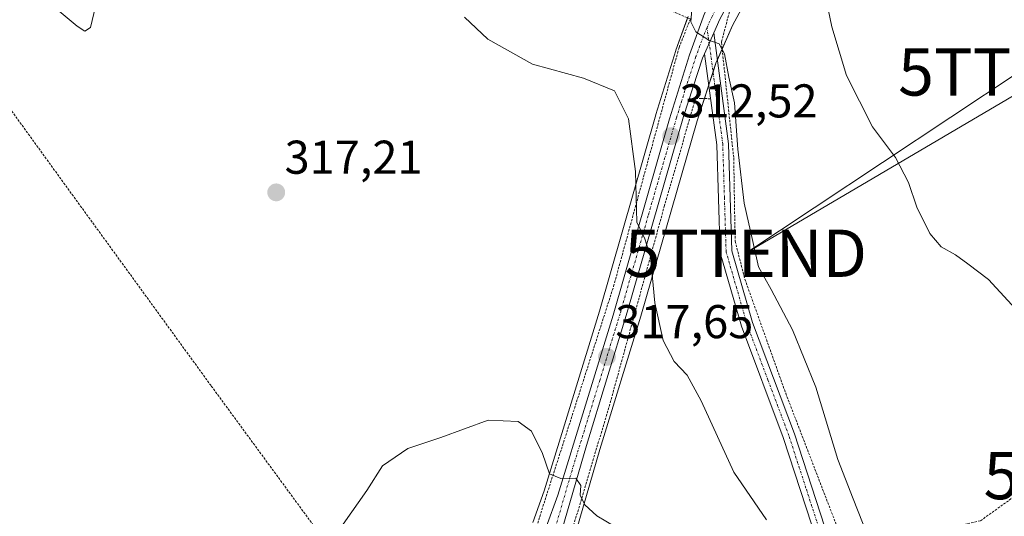
# Model space of a CAD drawing. Units: metres. Extents: x 623583 to 627012, y 4780450 to 4782826.
# Drawn here: x 625109 to 625317, y 4781621 to 4781726 of the extents above; entities that cross this region are included whole.
import ezdxf
from ezdxf.enums import TextEntityAlignment as Align

# ---------------------------------------------------------------- set-up
doc = ezdxf.new("R2010")
doc.units = ezdxf.units.M
doc.header["$MEASUREMENT"] = 0
doc.linetypes.add('TRAZO_Y_PUNTO', pattern=[1, 0.5, -0.25, 0, -0.25])
doc.linetypes.add('TRAZOS', pattern=[0.75, 0.5, -0.25])
doc.layers.get('0').update_dxf_attribs({"lineweight": 5})
for name, color, linetype, lineweight in [('Alambrada', 19, 'TRAZOS', 0), ('Camino', 19, 'Continuous', 0), ('Camino Cxs', 19, 'Continuous', 0), ('Camino eje', 39, 'TRAZO_Y_PUNTO', 13), ('Carretera de calzada única', 19, 'Continuous', 13), ('Carretera de calzada única Cxs', 19, 'Continuous', 13), ('Carretera de calzada única eje', 19, 'TRAZO_Y_PUNTO', 0), ('Carátula', 7, 'Continuous', 5), ('Curva de nivel normal', 36, 'Continuous', 0), ('Elemento construido', 1, 'Continuous', 0), ('Núcleo urbano', 19, 'Continuous', 0), ('Núcleo urbano CxS', 19, 'Continuous', 0), ('Prado', 92, 'Continuous', 0), ('Prado CxS', 92, 'Continuous', 0), ('Punto de cota en terreno', 7, 'Continuous', 0), ('Rótulo de punto de cota en terreno', 19, 'Continuous', 0), ('Tendido', 6, 'Continuous', 0), ('Torre de tendido puntual', 7, 'Continuous', 0)]:
    doc.layers.add(name, color=color, linetype=linetype, lineweight=lineweight)
doc.styles.add('Arial', font='txt', dxfattribs={"height": 0.2})

# ---------------------------------------------------------------- blocks, each defined once
blk = doc.blocks.new('*U163')
at = {"layer": 'Prado CxS', "color": 92, "linetype": 'Continuous', "lineweight": 0}
for points in [[(625250.37, 4781726.47, 310.02), (625247.81, 4781719.39, 311.22), (625247.77, 4781719.26, 311.25), (625243.57, 4781705.75, 313.22), (625243.55, 4781705.69, 313.23), (625231.64, 4781664.16, 317.05), (625219.98, 4781626.23, 320.28), (625217.53, 4781619.53, 320.76)], [(625222.63, 4781603.58, 321.78), (625231.75, 4781634.94, 319.15), (625240.36, 4781663.15, 315.67), (625252.28, 4781704.45, 311.73), (625256.25, 4781716.6, 310.47), (625259.75, 4781724.56, 309.02), (625268.05, 4781740.01, 306.58), (625277.7, 4781757.42, 304.26), (625277.74, 4781757.48, 304.25), (625287.02, 4781775.25, 302.1), (625294.56, 4781790.14, 301.66), (625294.6, 4781790.22, 301.66), (625297.56, 4781796.56, 301.45), (625326.07, 4781800.57, 301.89)]]:
    blk.add_polyline3d(points, dxfattribs=at)
blk = doc.blocks.new('*U173')
at = {"layer": 'Curva de nivel normal', "color": 36, "linetype": 'Continuous', "lineweight": 0}
for points in [[(625266.95, 4781620.1, 315), (625260.02, 4781630.17, 315), (625253.11, 4781645.26, 315), (625250.16, 4781650.65, 315), (625247.39, 4781653.54, 315), (625245.12, 4781657.95, 315), (625243.32, 4781665.97, 315), (625242.44, 4781675.7, 315), (625241.25, 4781679.5, 315), (625239.55, 4781683.03, 315), (625239.23, 4781693.71, 315), (625237.74, 4781704.83, 315), (625234.83, 4781710.77, 315), (625228.27, 4781713.45, 315), (625217.51, 4781716.43, 315), (625208.05, 4781721.71, 315), (625203.1, 4781726.36, 315)], [(625125.15, 4781728.57, 315), (625124.13, 4781724.16, 315), (625122.95, 4781723.35, 315), (625121.32, 4781724.44, 315), (625112.4, 4781731.91, 315)]]:
    blk.add_polyline3d(points, dxfattribs=at)
blk = doc.blocks.new('*U188')
at = {"layer": 'Curva de nivel normal', "color": 36, "linetype": 'Continuous', "lineweight": 0}
blk.add_polyline3d([(625288.3, 4781616.84, 310), (625285.27, 4781624.52, 310), (625282.03, 4781632.84, 310), (625277.34, 4781648.15, 310), (625272.42, 4781660.24, 310), (625267.94, 4781668.8, 310), (625265.24, 4781673.57, 310), (625264.03, 4781678.89, 310), (625262.22, 4781687.04, 310), (625260.84, 4781698.46, 310), (625260.16, 4781708.22, 310), (625259, 4781713.64, 310), (625258.09, 4781718.59, 310), (625256.96, 4781720.72, 310), (625254.76, 4781721.45, 310), (625252.02, 4781723.23, 310), (625250.97, 4781725.38, 310), (625251.3, 4781729.69, 310)], dxfattribs=at)
blk = doc.blocks.new('*U210')
at = {"layer": 'Curva de nivel normal', "color": 36, "linetype": 'Continuous', "lineweight": 0}
blk.add_polyline3d([(625234.92, 4781618.64, 320), (625231.09, 4781620.93, 320), (625228.58, 4781623.24, 320), (625227.57, 4781625.31, 320), (625227.7, 4781627.32, 320), (625226.66, 4781628.9, 320), (625223.45, 4781628.82, 320), (625221.08, 4781629.79, 320), (625219.58, 4781634.1, 320), (625217.28, 4781638.83, 320), (625214.49, 4781640.86, 320), (625208.16, 4781641.15, 320), (625198.16, 4781637.49, 320), (625191.16, 4781635.18, 320), (625185.83, 4781631.46, 320), (625182.49, 4781626.26, 320), (625177.49, 4781619.14, 320)], dxfattribs=at)
blk = doc.blocks.new('5PATER')
at = {"layer": 'Carátula', "linetype": 'Continuous', "lineweight": 5}
h = blk.add_hatch(color=250, dxfattribs=at)
edge = h.paths.add_edge_path()
edge.add_ellipse((0, 0.01), major_axis=(-1.33, -1.34), ratio=0.999422, start_angle=0, end_angle=360)
blk = doc.blocks.new('5TTEND')
blk.add_text('5TTEND', height=10).set_placement((0, 0), align=Align.MIDDLE_CENTER)

msp = doc.modelspace()

# ---------------------------------------------------------------- linework, layer by layer
at = {"layer": 'Alambrada', "color": 19, "linetype": 'TRAZOS', "lineweight": 0}
for points in [[(625307.48, 4781804.46, 305.59), (625299.21, 4781798.51, 302.14), (625290.42, 4781786.72, 302.64), (625275.64, 4781756.93, 305.69), (625259.28, 4781728.16, 309.55), (625257.41, 4781721.02, 310.3), (625260.01, 4781696.51, 311.21), (625260.3, 4781678.97, 311.66), (625262.37, 4781670.92, 311.86), (625270.98, 4781646.85, 311.89), (625283.81, 4781613.5, 320.06), (625312.14, 4781619.88, 307.73), (625323.92, 4781628.35, 306.57), (625335.45, 4781640.96, 307.49)], [(625209.39, 4781587.67, 322.73), (625219.01, 4781620.74, 320.74), (625234.63, 4781669.44, 316.51), (625248.13, 4781718.75, 311.53), (625248.46, 4781719.94, 311.27), (625250.86, 4781725.95, 316.6), (625217.79, 4781739.78, 334.28), (625140.23, 4781783.66, 315.2), (625137.44, 4781783.04, 317.6)], [(625075.36, 4781750.87, 315.72), (625120.64, 4781688.29, 316.53), (625149.64, 4781648.35, 318.85), (625199.14, 4781580.81, 321.83), (625209.39, 4781587.67, 322.73)], [(625280.82, 4781504.14, 329.5), (625300.06, 4781460.86, 331.58), (625307.88, 4781442.22, 332.3), (625311.49, 4781435, 333.27), (625317.5, 4781433.2, 342.6), (625327.12, 4781435.01, 341.46), (625337.94, 4781439.22, 336.44), (625335.53, 4781450.04, 327.71), (625322.31, 4781480.7, 327.21), (625298.25, 4781531.2, 320.43), (625276, 4781579.89, 337.67), (625273.6, 4781582.3, 336.73), (625262.18, 4781578.69, 341.09), (625253.16, 4781576.88, 338.11), (625242.94, 4781578.08, 337.92), (625221.29, 4781583.49, 323.24), (625219.49, 4781584.7, 323.39), (625218.89, 4781589.51, 322.78), (625221.89, 4781604.54, 321.79), (625233.91, 4781644.82, 318.54), (625245.33, 4781686.3, 314.3), (625251.94, 4781709.15, 312.07), (625253.14, 4781709.15, 311.68), (625255.12, 4781709.09, 311.35)]]:
    msp.add_polyline3d(points, dxfattribs=at)
at = {"layer": 'Camino', "color": 19, "linetype": 'Continuous', "lineweight": 0}
for points in [[(625253.86, 4781718.62, 310.37), (625255.78, 4781723, 309.67)], [(625255.78, 4781723, 309.67), (625258.93, 4781699.58, 310.33), (625259.64, 4781676.92, 310.96), (625263.99, 4781661.81, 311.35), (625272.84, 4781638.29, 311.56), (625280.1, 4781615.94, 312.2), (625281.38, 4781610.84, 312.26)], [(625277.7, 4781615.25, 312.63), (625270.48, 4781637.46, 312.07), (625261.62, 4781661.03, 311.77), (625257.15, 4781676.53, 311.51), (625256.44, 4781699.37, 310.95), (625253.86, 4781718.62, 310.37)]]:
    msp.add_polyline3d(points, dxfattribs=at)
at = {"layer": 'Camino Cxs', "color": 19, "linetype": 'Continuous', "lineweight": 0}
msp.add_polyline3d([(625277.7, 4781615.25, 312.63), (625270.48, 4781637.46, 312.07), (625261.62, 4781661.03, 311.77), (625257.15, 4781676.53, 311.51), (625256.44, 4781699.37, 310.95), (625253.86, 4781718.62, 310.37), (625255.78, 4781723, 309.67), (625258.93, 4781699.58, 310.33), (625259.64, 4781676.92, 310.96), (625263.99, 4781661.81, 311.35), (625272.84, 4781638.29, 311.56), (625280.1, 4781615.94, 312.2)], dxfattribs=at)
at = {"layer": 'Camino eje', "color": 39, "linetype": 'TRAZO_Y_PUNTO', "lineweight": 13}
msp.add_polyline3d([(625280.53, 4781609.12, 312.51), (625278.9, 4781615.6, 312.41), (625275.27, 4781626.77, 312.14), (625271.66, 4781637.88, 311.89), (625267.24, 4781649.64, 311.67), (625262.81, 4781661.42, 311.56), (625260.63, 4781668.98, 311.37), (625258.4, 4781676.73, 311.24), (625258.04, 4781688.15, 310.74), (625257.69, 4781699.48, 310.64), (625256.32, 4781709.68, 310.83), (625254.37, 4781724.12, 309.64)], dxfattribs=at)
at = {"layer": 'Carretera de calzada única', "color": 19, "linetype": 'Continuous', "lineweight": 13}
for points in [[(625401.09, 4781835.28, 296.48), (625391.76, 4781828.66, 297.69), (625382.92, 4781823.71, 298.79), (625378.71, 4781822.13, 299.18), (625372.86, 4781820.88, 299.73), (625361.47, 4781821.34, 300.32), (625342.66, 4781823.21, 300.61), (625337.43, 4781823.41, 300.76), (625323.64, 4781821.87, 300.9), (625313.63, 4781819.98, 300.73), (625309.38, 4781819.02, 300.71), (625305.81, 4781817.57, 300.8), (625304.24, 4781816.14, 300.84), (625301.91, 4781812.93, 300.86), (625291.88, 4781791.49, 301.69), (625290.58, 4781788.92, 301.84), (625284.35, 4781776.62, 302.43), (625275.08, 4781758.87, 304.59), (625265.42, 4781741.45, 306.97), (625257.05, 4781725.88, 309.23), (625255.78, 4781723, 309.67)], [(625250.63, 4781718.37, 310.74), (625253.8, 4781727.13, 309.46), (625259.01, 4781736.96, 308.01)], [(625253.86, 4781718.62, 310.37), (625255.78, 4781723, 309.67)], [(625256.3, 4781448.02, 327.96), (625249.79, 4781460.72, 327.61), (625242.57, 4781477.09, 327.17), (625236.2, 4781493.87, 326.53), (625227.79, 4781517.41, 325.6), (625224.45, 4781528.02, 325.27), (625221.65, 4781539.91, 324.87), (625215.13, 4781581.47, 322.83), (625214.4, 4781587.57, 322.65), (625214.89, 4781596.43, 322.15), (625216.44, 4781603.01, 321.91), (625220.35, 4781618.5, 320.79), (625222.82, 4781625.27, 320.22), (625234.52, 4781663.31, 316.85), (625246.43, 4781704.86, 312.25), (625250.63, 4781718.37, 310.74)], [(625253.86, 4781718.62, 310.37), (625253.44, 4781717.67, 310.51), (625249.41, 4781705.33, 311.97), (625237.48, 4781664, 316.36), (625228.87, 4781635.8, 319.32), (625219.72, 4781604.32, 321.78), (625218.24, 4781597.58, 322.21), (625217.13, 4781587.03, 322.72), (625217.52, 4781582.68, 322.91), (625219.92, 4781568.12, 323.67), (625223.94, 4781543.85, 324.86), (625226.84, 4781531.64, 325.37), (625229.68, 4781521.49, 325.73), (625244.46, 4781480.26, 327.31), (625248.43, 4781470.46, 327.6), (625263.09, 4781441.71, 328.33), (625286.58, 4781397.72, 329.56), (625309.85, 4781357.34, 330.62), (625317.02, 4781347.68, 330.91), (625330.43, 4781331.25, 331.33), (625349.84, 4781306.39, 332.02), (625361.26, 4781290.59, 332.61)]]:
    msp.add_polyline3d(points, dxfattribs=at)
at = {"layer": 'Carretera de calzada única Cxs', "color": 19, "linetype": 'Continuous', "lineweight": 13}
for points in [[(625323.64, 4781821.87, 300.9), (625313.63, 4781819.98, 300.73), (625309.38, 4781819.02, 300.71), (625305.81, 4781817.57, 300.8), (625304.24, 4781816.14, 300.84), (625301.91, 4781812.93, 300.86), (625291.88, 4781791.49, 301.69), (625290.58, 4781788.92, 301.84), (625284.35, 4781776.62, 302.43), (625275.08, 4781758.87, 304.59), (625265.42, 4781741.45, 306.97), (625257.05, 4781725.88, 309.23), (625255.78, 4781723, 309.67), (625253.86, 4781718.62, 310.37), (625253.44, 4781717.67, 310.51), (625249.41, 4781705.33, 311.97), (625237.48, 4781664, 316.36), (625228.87, 4781635.8, 319.32), (625219.72, 4781604.32, 321.78)], [(625220.35, 4781618.5, 320.79), (625222.82, 4781625.27, 320.22), (625234.52, 4781663.31, 316.85), (625246.43, 4781704.86, 312.25), (625250.63, 4781718.37, 310.74), (625253.8, 4781727.13, 309.46)]]:
    msp.add_polyline3d(points, dxfattribs=at)
at = {"layer": 'Carretera de calzada única eje', "color": 19, "linetype": 'TRAZO_Y_PUNTO', "lineweight": 0}
for points in [[(625263.87, 4781742.32, 307.1), (625259.68, 4781734.54, 308.16), (625255.42, 4781726.5, 309.34), (625254.37, 4781724.12, 309.64)], [(625254.37, 4781724.12, 309.64), (625253.62, 4781722.4, 309.88), (625252.03, 4781718.02, 310.56), (625250.02, 4781711.85, 311.46), (625247.92, 4781705.09, 312.1), (625241.95, 4781684.43, 314.44), (625236, 4781663.65, 316.69), (625231.7, 4781649.55, 318.21), (625225.84, 4781630.53, 319.91), (625221.27, 4781614.79, 321.01)]]:
    msp.add_polyline3d(points, dxfattribs=at)
at = {"layer": 'Curva de nivel normal', "color": 36, "linetype": 'Continuous', "lineweight": 0}
msp.add_polyline3d([(625320.37, 4781663.79, 305), (625313.83, 4781670.86, 305), (625309.49, 4781674.17, 305), (625306.89, 4781676.1, 305), (625303.84, 4781677.8, 305), (625301.46, 4781680.62, 305), (625298.71, 4781686.19, 305), (625296.93, 4781691.41, 305), (625294.18, 4781696.66, 305), (625289.3, 4781703.12, 305), (625283.85, 4781714, 305), (625280.71, 4781724.3, 305), (625277.04, 4781741.96, 305)], dxfattribs=at)
at = {"layer": 'Elemento construido', "color": 1, "linetype": 'Continuous', "lineweight": 0}
msp.add_polyline3d([(625253.8, 4781727.13, 310.3), (625250.63, 4781718.37, 310.74)], dxfattribs=at)
at = {"layer": 'Núcleo urbano', "color": 19, "linetype": 'Continuous', "lineweight": 0}
for points in [[(625222.63, 4781603.58, 321.78), (625231.74, 4781634.94, 319.15), (625240.36, 4781663.15, 315.67), (625252.28, 4781704.45, 311.73), (625253.81, 4781709.13, 311.17), (625254.74, 4781712, 310.95), (625255.64, 4781714.73, 310.72), (625256.25, 4781716.6, 310.47), (625256.55, 4781717.29, 310.36), (625257.56, 4781719.59, 309.83), (625259.75, 4781724.56, 309.02), (625268.05, 4781740.01, 306.58), (625277.7, 4781757.42, 304.26), (625277.74, 4781757.48, 304.25), (625287.02, 4781775.25, 302.1), (625294.56, 4781790.14, 301.66), (625294.6, 4781790.22, 301.66), (625297.24, 4781795.87, 301.48), (625297.56, 4781796.56, 301.45)], [(625250.37, 4781726.47, 310.02), (625250.27, 4781726.2, 310.05), (625247.81, 4781719.39, 311.22), (625247.76, 4781719.26, 311.25), (625243.56, 4781705.75, 313.22), (625243.55, 4781705.69, 313.23), (625231.64, 4781664.17, 317.05), (625219.97, 4781626.23, 320.28), (625217.53, 4781619.53, 320.76)]]:
    msp.add_polyline3d(points, dxfattribs=at)
at = {"layer": 'Núcleo urbano CxS', "color": 19, "linetype": 'Continuous', "lineweight": 0}
for points in [[(625268.05, 4781740.01, 306.58), (625259.75, 4781724.56, 309.02), (625256.25, 4781716.6, 310.47), (625252.28, 4781704.45, 311.73), (625240.36, 4781663.15, 315.67), (625231.75, 4781634.94, 319.15), (625222.63, 4781603.58, 321.78)], [(625217.53, 4781619.53, 320.76), (625219.98, 4781626.23, 320.28), (625231.64, 4781664.16, 317.05), (625243.55, 4781705.69, 313.23), (625243.57, 4781705.75, 313.22), (625247.77, 4781719.26, 311.25), (625247.81, 4781719.39, 311.22), (625250.37, 4781726.47, 310.02)]]:
    msp.add_polyline3d(points, dxfattribs=at)
at = {"layer": 'Prado', "color": 92, "linetype": 'Continuous', "lineweight": 0}
for points in [[(625222.63, 4781603.58, 321.78), (625231.74, 4781634.94, 319.15), (625240.36, 4781663.15, 315.67), (625252.28, 4781704.45, 311.73), (625253.81, 4781709.13, 311.17), (625254.74, 4781712, 310.95), (625255.64, 4781714.73, 310.72), (625256.25, 4781716.6, 310.47), (625256.55, 4781717.29, 310.36), (625257.56, 4781719.59, 309.83), (625259.75, 4781724.56, 309.02), (625268.05, 4781740.01, 306.58), (625277.7, 4781757.42, 304.26), (625277.74, 4781757.48, 304.25), (625287.02, 4781775.25, 302.1), (625294.56, 4781790.14, 301.66), (625294.6, 4781790.22, 301.66), (625297.24, 4781795.87, 301.48), (625297.56, 4781796.56, 301.45)], [(625250.37, 4781726.47, 310.02), (625250.27, 4781726.2, 310.05), (625247.81, 4781719.39, 311.22), (625247.76, 4781719.26, 311.25), (625243.56, 4781705.75, 313.22), (625243.55, 4781705.69, 313.23), (625231.64, 4781664.17, 317.05), (625219.97, 4781626.23, 320.28), (625217.53, 4781619.53, 320.76)]]:
    msp.add_polyline3d(points, dxfattribs=at)
at = {"layer": 'Tendido', "color": 6, "linetype": 'Continuous', "lineweight": 0}
for points in [[(625346.07, 4781725.66, 303.16), (625262.56, 4781676.42, 310.34)], [(625320.33, 4781714.76, 303.36), (625262.56, 4781676.42, 310.34)]]:
    msp.add_polyline3d(points, dxfattribs=at)

# ---------------------------------------------------------------- block references
at = {"layer": 'Curva de nivel normal', "color": 36, "linetype": 'Continuous', "lineweight": 0}
for name in ['*U173', '*U188', '*U210']:
    msp.add_blockref(name, (0, 0), dxfattribs=at)
at = {"layer": 'Prado CxS', "color": 92, "linetype": 'Continuous', "lineweight": 0}
msp.add_blockref('*U163', (0, 0), dxfattribs=at)
at = {"layer": 'Punto de cota en terreno', "linetype": 'Continuous', "lineweight": 0}
for p in [(625246.8, 4781701.19, 312.52), (625163.35, 4781689.29, 317.21), (625233.23, 4781654.53, 317.65)]:
    msp.add_blockref('5PATER', p, dxfattribs=at)
at = {"layer": 'Torre de tendido puntual', "linetype": 'Continuous', "lineweight": 0}
for p in [(625320.33, 4781714.76, 303.24), (625262.56, 4781676.42, 310.19), (625338.39, 4781629.43, 306.21)]:
    msp.add_blockref('5TTEND', p, dxfattribs=at)

# ---------------------------------------------------------------- texts
at = {"layer": 'Rótulo de punto de cota en terreno', "color": 19, "linetype": 'Continuous', "lineweight": 0, "style": 'Arial'}
for s, p in [('312,52', (625248.56, 4781702.95)), ('317,21', (625165.11, 4781691.05)), ('317,65', (625234.99, 4781656.29))]:
    msp.add_text(s, height=7, dxfattribs=at).set_placement(p, align=Align.BOTTOM_LEFT)

doc.saveas('drawing.dxf')
